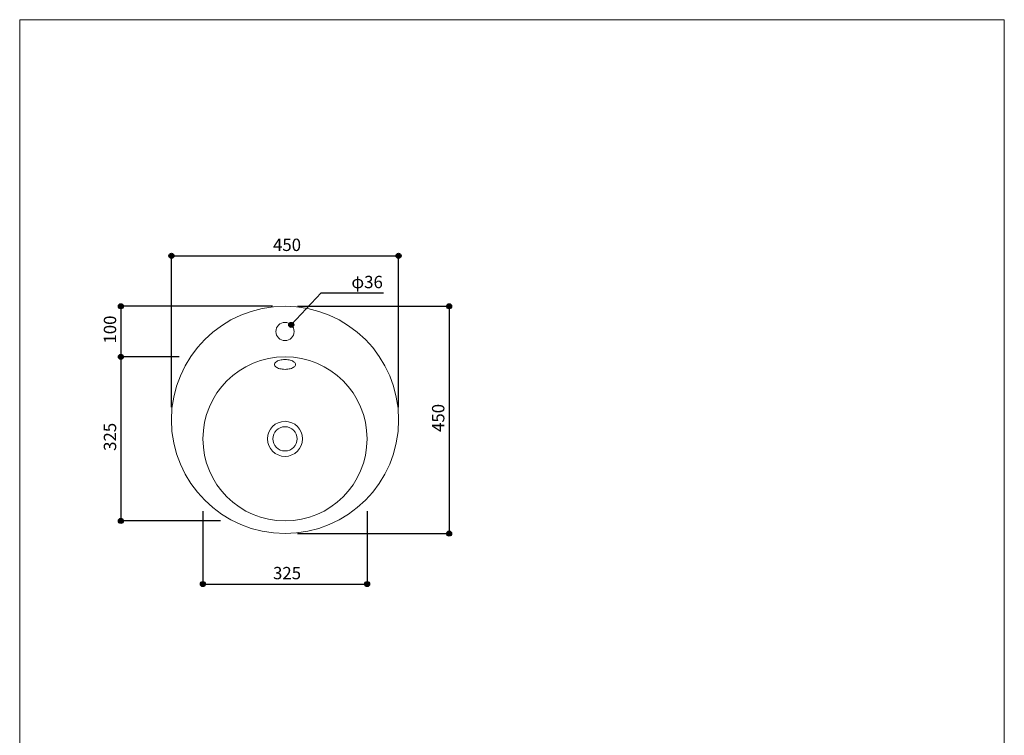
# Model space of a CAD drawing. Units: millimetres. Extents: x -975 to 975, y -1428 to 1406.
# Drawn here: x -975 to 975, y -11 to 1406 of the extents above; entities that cross this region are included whole.
import ezdxf

# ---------------------------------------------------------------- set-up
doc = ezdxf.new("R2010")
doc.units = ezdxf.units.MM
doc.header["$LTSCALE"] = 50.8
doc.header["$PDMODE"] = 1
doc.header["$PDSIZE"] = -2
for name, color, linetype in [('FAN70-0704', 7, 'Continuous'), ('notes', 7, 'Continuous'), ('template', 7, 'Continuous')]:
    doc.layers.add(name, color=color, linetype=linetype)
doc.styles.add('MS-Gothic', font='txt', dxfattribs={"bigfont": 'MS-Gothic'})
doc.styles.add('ＭＳ ゴシック', font='txt', dxfattribs={"bigfont": 'ＭＳ ゴシック'})
doc.dimstyles.new('tfrom線あり', dxfattribs={"dimtxt": 24.432617, "dimasz": 9.99939, "dimexe": 0, "dimexo": 25, "dimgap": 0.5, "dimtad": 1, "dimdec": 1, "dimzin": 11, "dimdsep": 46, "dimtxsty": 'ＭＳ ゴシック', "dimblk": 'DOT', "dimcen": 0, "dimazin": 0, "dimtfac": 1, "dimtdec": 1, "dimtix": 1, "dimtofl": 0, "dimtmove": 0, "dimatfit": 0, "dimldrblk": 'DOT', "dimfxl": 1, "dimfrac": 2, "dimtolj": 1, "dimtzin": 11, "dimarcsym": 0})

# ---------------------------------------------------------------- blocks, each defined once
blk = doc.blocks.new('*D4')
at = {"linetype": 'Continuous', "lineweight": -2}
h = blk.add_hatch(color=0, dxfattribs=at)
edge = h.paths.add_edge_path()
edge.add_arc((-674.5, 938.5), 5, 0, 360, ccw=False)
h = blk.add_hatch(color=0, dxfattribs=at)
edge = h.paths.add_edge_path()
edge.add_arc((-224.5, 938.5), 5, 0, 360, ccw=False)
at = {"color": 0, "linetype": 'Continuous', "lineweight": -2}
for p, q in [((-674.5, 638.5), (-674.5, 938.5)), ((-674.5, 938.5), (-224.5, 938.5)), ((-224.5, 638.5), (-224.5, 938.5))]:
    blk.add_line(p, q, dxfattribs=at)
for centre in [(-674.5, 938.5), (-224.5, 938.5)]:
    blk.add_circle(centre, 5, dxfattribs=at)
at = {"layer": 'Defpoints', "color": 0, "lineweight": 0}
for p in [(-674.5, 938.5), (-674.5, 613.5), (-224.5, 613.5)]:
    blk.add_point(p, dxfattribs=at)
at = {"color": 0, "insert": (-473.3, 972.4), "char_height": 24.43, "attachment_point": 1, "line_spacing_factor": 0.782827, "style": 'ＭＳ ゴシック'}
blk.add_mtext('450', dxfattribs=at)
blk = doc.blocks.new('_DOT')
at = {"color": 0, "linetype": 'ByBlock', "lineweight": -2}
blk.add_line((-0.5, 0), (-1, 0), dxfattribs=at)
at = {"color": 0, "linetype": 'ByBlock', "lineweight": -2, "const_width": 0.5}
blk.add_lwpolyline([(-0.25, 0, 1), (0.25, 0, 1)], format="xyb", close=True, dxfattribs=at)
blk = doc.blocks.new('*D5')
at = {"linetype": 'Continuous', "lineweight": -2}
h = blk.add_hatch(color=0, dxfattribs=at)
edge = h.paths.add_edge_path()
edge.add_arc((-437.2, 801.7), 5, 0, 360, ccw=False)
at = {"color": 0, "linetype": 'Continuous', "lineweight": -2}
for p, q in [((-437.2, 801.7), (-378.1, 864.9)), ((-378.1, 864.9), (-254.6, 864.9))]:
    blk.add_line(p, q, dxfattribs=at)
blk.add_circle((-437.2, 801.7), 5, dxfattribs=at)
at = {"layer": 'Defpoints', "color": 0, "lineweight": 0}
for p in [(-437.2, 801.7), (-461.8, 775.4)]:
    blk.add_point(p, dxfattribs=at)
at = {"color": 0, "insert": (-318.1, 898.8), "char_height": 24.43, "attachment_point": 1, "line_spacing_factor": 0.782827, "style": 'ＭＳ ゴシック'}
blk.add_mtext('φ36', dxfattribs=at)
blk = doc.blocks.new('*D6')
at = {"linetype": 'Continuous', "lineweight": -2}
h = blk.add_hatch(color=0, dxfattribs=at)
edge = h.paths.add_edge_path()
edge.add_arc((-612, 288.5), 5, 0, 360, ccw=False)
h = blk.add_hatch(color=0, dxfattribs=at)
edge = h.paths.add_edge_path()
edge.add_arc((-287, 288.5), 5, 0, 360, ccw=False)
at = {"color": 0, "linetype": 'Continuous', "lineweight": -2}
for p, q in [((-612, 432.9), (-612, 288.5)), ((-287, 432.9), (-287, 288.5)), ((-612, 288.5), (-287, 288.5))]:
    blk.add_line(p, q, dxfattribs=at)
for centre in [(-612, 288.5), (-287, 288.5)]:
    blk.add_circle(centre, 5, dxfattribs=at)
at = {"layer": 'Defpoints', "color": 0, "lineweight": 0}
for p in [(-612, 457.9), (-287, 457.9), (-612, 288.5)]:
    blk.add_point(p, dxfattribs=at)
at = {"color": 0, "insert": (-473.3, 322.4), "char_height": 24.43, "attachment_point": 1, "line_spacing_factor": 0.782827, "style": 'ＭＳ ゴシック'}
blk.add_mtext('325', dxfattribs=at)
blk = doc.blocks.new('*D9')
at = {"linetype": 'Continuous', "lineweight": -2}
h = blk.add_hatch(color=0, dxfattribs=at)
edge = h.paths.add_edge_path()
edge.add_arc((-774.5, 738.5), 5, 0, 360, ccw=False)
h = blk.add_hatch(color=0, dxfattribs=at)
edge = h.paths.add_edge_path()
edge.add_arc((-774.5, 413.5), 5, 0, 360, ccw=False)
at = {"color": 0, "linetype": 'Continuous', "lineweight": -2}
for p, q in [((-661.6, 738.5), (-774.5, 738.5)), ((-774.5, 738.5), (-774.5, 413.5)), ((-577.6, 413.5), (-774.5, 413.5))]:
    blk.add_line(p, q, dxfattribs=at)
for centre in [(-774.5, 738.5), (-774.5, 413.5)]:
    blk.add_circle(centre, 5, dxfattribs=at)
at = {"layer": 'Defpoints', "color": 0, "lineweight": 0}
for p in [(-774.5, 738.5), (-636.6, 738.5), (-552.6, 413.5)]:
    blk.add_point(p, dxfattribs=at)
at = {"color": 0, "insert": (-808.4, 552.2), "char_height": 24.43, "attachment_point": 1, "rotation": 90, "line_spacing_factor": 0.782827, "style": 'ＭＳ ゴシック'}
blk.add_mtext('325', dxfattribs=at)
blk = doc.blocks.new('*D10')
at = {"linetype": 'Continuous', "lineweight": -2}
h = blk.add_hatch(color=0, dxfattribs=at)
edge = h.paths.add_edge_path()
edge.add_arc((-124.5, 838.5), 5, 0, 360, ccw=False)
h = blk.add_hatch(color=0, dxfattribs=at)
edge = h.paths.add_edge_path()
edge.add_arc((-124.5, 388.5), 5, 0, 360, ccw=False)
at = {"color": 0, "linetype": 'Continuous', "lineweight": -2}
for p, q in [((-424.5, 838.5), (-124.5, 838.5)), ((-124.5, 838.5), (-124.5, 388.5)), ((-424.5, 388.5), (-124.5, 388.5))]:
    blk.add_line(p, q, dxfattribs=at)
for centre in [(-124.5, 838.5), (-124.5, 388.5)]:
    blk.add_circle(centre, 5, dxfattribs=at)
at = {"layer": 'Defpoints', "color": 0, "lineweight": 0}
for p in [(-449.5, 838.5), (-124.5, 838.5), (-449.5, 388.5)]:
    blk.add_point(p, dxfattribs=at)
at = {"color": 0, "insert": (-158.4, 589.7), "char_height": 24.43, "attachment_point": 1, "rotation": 90, "line_spacing_factor": 0.782827, "style": 'ＭＳ ゴシック'}
blk.add_mtext('450', dxfattribs=at)
blk = doc.blocks.new('*D12')
at = {"linetype": 'Continuous', "lineweight": -2}
h = blk.add_hatch(color=0, dxfattribs=at)
edge = h.paths.add_edge_path()
edge.add_arc((-774.5, 838.5), 5, 0, 360, ccw=False)
h = blk.add_hatch(color=0, dxfattribs=at)
edge = h.paths.add_edge_path()
edge.add_arc((-774.5, 738.5), 5, 0, 360, ccw=False)
at = {"color": 0, "linetype": 'Continuous', "lineweight": -2}
for p, q in [((-474.5, 838.5), (-774.5, 838.5)), ((-774.5, 838.5), (-774.5, 738.5)), ((-659.1, 738.5), (-774.5, 738.5))]:
    blk.add_line(p, q, dxfattribs=at)
for centre in [(-774.5, 838.5), (-774.5, 738.5)]:
    blk.add_circle(centre, 5, dxfattribs=at)
at = {"layer": 'Defpoints', "color": 0, "lineweight": 0}
for p in [(-774.5, 838.5), (-449.5, 838.5), (-634.1, 738.5)]:
    blk.add_point(p, dxfattribs=at)
at = {"color": 0, "insert": (-808.4, 764.7), "char_height": 24.43, "attachment_point": 1, "rotation": 90, "line_spacing_factor": 0.782827, "style": 'ＭＳ ゴシック'}
blk.add_mtext('100', dxfattribs=at)

msp = doc.modelspace()

# ---------------------------------------------------------------- linework, layer by layer
at = {"layer": 'FAN70-0704', "color": 7, "linetype": 'Continuous', "lineweight": 15}
msp.add_lwpolyline([(-449.531, 733.052), (-452.233, 732.969), (-454.89, 732.721), (-457.455, 732.312), (-459.884, 731.75), (-462.136, 731.043), (-464.173, 730.205), (-465.959, 729.249), (-467.463, 728.192), (-468.661, 727.052), (-469.532, 725.848), (-470.061, 724.602), (-470.238, 723.333), (-470.061, 722.065), (-469.532, 720.818), (-468.661, 719.614), (-467.463, 718.474), (-465.959, 717.417), (-464.173, 716.461), (-462.136, 715.623), (-459.884, 714.917), (-457.455, 714.354), (-454.89, 713.946), (-452.233, 713.698), (-449.531, 713.614), (-446.828, 713.698), (-444.171, 713.946), (-441.606, 714.354), (-439.177, 714.917), (-436.925, 715.623), (-434.888, 716.461), (-433.103, 717.417), (-431.598, 718.474), (-430.4, 719.614), (-429.529, 720.818), (-429.001, 722.065), (-428.823, 723.333), (-429.001, 724.602), (-429.529, 725.848), (-430.4, 727.052), (-431.598, 728.192), (-433.103, 729.249), (-434.888, 730.205), (-436.925, 731.043), (-439.177, 731.75), (-441.606, 732.312), (-444.171, 732.721), (-446.828, 732.969), (-449.531, 733.052)], dxfattribs=at)
for centre, radius in [((-449.531, 613.534), 225), ((-449.531, 788.534), 18), ((-449.531, 576.034), 162.5), ((-449.531, 576.034), 34.684), ((-449.531, 576.034), 24)]:
    msp.add_circle(centre, radius, dxfattribs=at)
at = {"layer": 'template', "color": 7, "linetype": 'Continuous', "lineweight": 5, "flags": 128}
msp.add_lwpolyline([(975, 1405.997), (-975, 1405.997), (-975, -1394.003), (975, -1394.003), (975, 1405.997)], dxfattribs=at)

# ---------------------------------------------------------------- dimensions: what is measured, and where the dimension line sits
at = {"layer": 'notes', "color": 7, "linetype": 'Continuous', "lineweight": 5}
dim = msp.add_linear_dim(base=(-674.531, 938.534), p1=(-224.531, 613.534), p2=(-674.531, 613.534), dimstyle='tfrom線あり', override={"dimgap": 5, "dimdec": 2, "dimpost": '<>', "dimtxsty": 'MS-Gothic', "dimtmove": 2}, dxfattribs=at)
dim.commit()
dim.dimension.update_dxf_attribs({"geometry": '*D4', "text_midpoint": (-449.531, 938.534)})
dim = msp.add_diameter_dim_2p(p1=(-461.822, 775.384), p2=(-437.24, 801.685), dimstyle='tfrom線あり', override={"dimgap": 5, "dimtih": 1, "dimtoh": 1, "dimpost": '', "dimtxsty": 'MS-Gothic', "dimblk": 'DOT', "dimse1": 1, "dimse2": 1, "dimtix": 0, "dimatfit": 0}, dxfattribs=at)
dim.commit()
dim.dimension.update_dxf_attribs({"geometry": '*D5', "text_midpoint": (-318.136, 864.92)})
for base, p1, p2, picture, middle in [((-774.531, 838.534), (-634.136, 738.534), (-449.531, 838.534), '*D12', (-774.531, 788.534)), ((-124.531, 838.534), (-449.531, 388.534), (-449.531, 838.534), '*D10', (-124.531, 613.534)), ((-774.531, 738.534), (-552.608, 413.534), (-636.613, 738.534), '*D9', (-774.531, 576.034))]:
    dim = msp.add_linear_dim(base=base, p1=p1, p2=p2, angle=90, dimstyle='tfrom線あり', override={"dimgap": 5, "dimpost": '<>', "dimtxsty": 'MS-Gothic', "dimtmove": 2}, dxfattribs=at)
    dim.commit()
    dim.dimension.update_dxf_attribs({"geometry": picture, "text_midpoint": middle})
dim = msp.add_linear_dim(base=(-612.031, 288.534), p1=(-287.031, 457.911), p2=(-612.031, 457.911), dimstyle='tfrom線あり', override={"dimgap": 5, "dimpost": '<>', "dimtxsty": 'MS-Gothic', "dimtmove": 2}, dxfattribs=at)
dim.commit()
dim.dimension.update_dxf_attribs({"geometry": '*D6', "text_midpoint": (-449.531, 293.534), "dimtype": 128})

doc.saveas('drawing.dxf')
